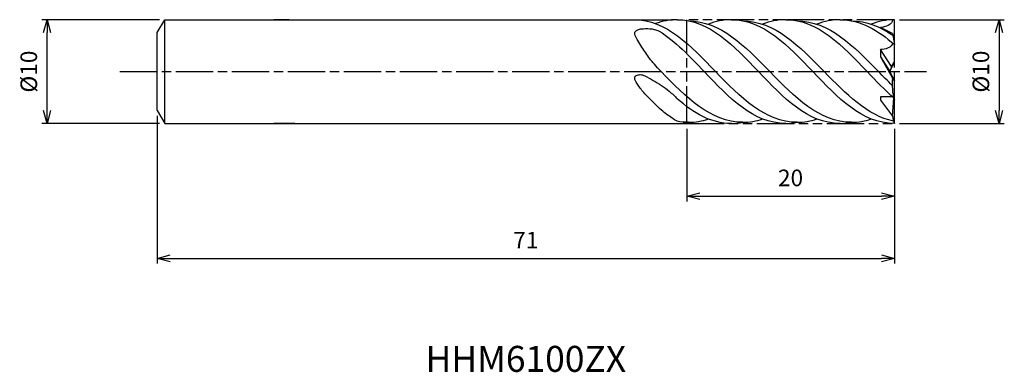
# Model space of a CAD drawing. Extents: x -84.3 to 10.6, y -29 to 5.
import ezdxf
from ezdxf.enums import TextEntityAlignment as Align

# ---------------------------------------------------------------- set-up
doc = ezdxf.new("R2010")
doc.units = 0
doc.header["$LTSCALE"] = 0.3
doc.linetypes.add('AM_ISO08W050', pattern=[18, 12, -1.5, 3, -1.5])
doc.linetypes.add('AM_ISO09W050', pattern=[22.5, 12, -1.5, 3, -1.5, 3, -1.5])
doc.layers.get('0').update_dxf_attribs({"linetype": 'CONTINUOUS'})
doc.layers.get('DEFPOINTS').update_dxf_attribs({"linetype": 'CONTINUOUS'})
for name, color, linetype in [('AM_0', 7, 'CONTINUOUS'), ('AM_11', 3, 'AM_ISO09W050'), ('AM_5', 3, 'CONTINUOUS'), ('AM_6', 2, 'CONTINUOUS'), ('AM_7', 4, 'AM_ISO08W050')]:
    doc.layers.add(name, color=color, linetype=linetype)
doc.styles.add('ASAMI', font='simplex.shx', dxfattribs={"bigfont": 'EXTFONT.SHX'})
doc.styles.get("Standard").update_dxf_attribs({"font": 'simplex.shx', "bigfont": 'EXTFONT.SHX'})
doc.dimstyles.new('AM_JIS', dxfattribs={"dimscale": 0.5, "dimtxt": 3.2, "dimasz": 2.5, "dimexe": 1, "dimexo": 1, "dimgap": 1.5, "dimtad": 3, "dimdec": 3, "dimtxsty": 'ASAMI', "dimblk": 'OPEN30', "dimcen": 0, "dimclrd": 256, "dimclre": 256, "dimclrt": 2, "dimazin": 3, "dimtp": 0.1, "dimtm": 0.1, "dimtfac": 0.71, "dimtdec": 3, "dimtmove": 0, "dimatfit": 3, "dimtzin": 0})

# ---------------------------------------------------------------- blocks, each defined once
blk = doc.blocks.new('_OPEN30')
at = {"color": 0}
for p, q in [((-1, 0.268), (0, 0)), ((0, 0), (-1, -0.268)), ((0, 0), (-1, 0))]:
    blk.add_line(p, q, dxfattribs=at)
blk = doc.blocks.new('*D5')
at = {"layer": 'AM_5'}
for p, q in [((0.5, 5), (10.593, 5)), ((10.093, 3.75), (10.093, -3.75)), ((0.5, -5), (10.593, -5))]:
    blk.add_line(p, q, dxfattribs=at)
at = {"layer": 'DEFPOINTS', "color": 0}
for p in [(0, 5), (0, -5), (10.093, -5)]:
    blk.add_point(p, dxfattribs=at)
at = {"layer": 'AM_5', "xscale": 1.25, "yscale": 1.25, "zscale": 1.25}
for p, rotation in [((10.093, 5), 90), ((10.093, -5), 270)]:
    blk.add_blockref('_OPEN30', p, dxfattribs=dict(at, rotation=rotation))
at = {"layer": 'AM_5', "color": 2, "insert": (8.543, 0), "char_height": 1.6, "attachment_point": 5, "rotation": 90, "style": 'ASAMI'}
blk.add_mtext('%%c10', dxfattribs=at)
blk = doc.blocks.new('*D6')
at = {"layer": 'AM_5'}
for p, q in [((-70.79, 5), (-82.125, 5)), ((-81.625, -3.75), (-81.625, 3.75)), ((-70.79, -5), (-82.125, -5))]:
    blk.add_line(p, q, dxfattribs=at)
at = {"layer": 'DEFPOINTS', "color": 0}
for p in [(-81.625, 5), (-70.29, 5), (-70.29, -5)]:
    blk.add_point(p, dxfattribs=at)
at = {"layer": 'AM_5', "xscale": 1.25, "yscale": 1.25, "zscale": 1.25}
for p, rotation in [((-81.625, 5), 90), ((-81.625, -5), 270)]:
    blk.add_blockref('_OPEN30', p, dxfattribs=dict(at, rotation=rotation))
at = {"layer": 'AM_5', "color": 2, "insert": (-83.175, 0), "char_height": 1.6, "attachment_point": 5, "rotation": 90, "style": 'ASAMI'}
blk.add_mtext('%%c10', dxfattribs=at)
blk = doc.blocks.new('*D7')
at = {"layer": 'AM_5'}
for p, q in [((-71, -4.25), (-71, -18.5)), ((0, -5.5), (0, -18.5)), ((-69.75, -18), (-1.25, -18))]:
    blk.add_line(p, q, dxfattribs=at)
at = {"layer": 'DEFPOINTS', "color": 0}
for p in [(-71, -3.75), (0, -5), (0, -18)]:
    blk.add_point(p, dxfattribs=at)
at = {"layer": 'AM_5', "xscale": 1.25, "yscale": 1.25, "zscale": 1.25, "rotation": 180}
blk.add_blockref('_OPEN30', (-71, -18), dxfattribs=at)
at = {"layer": 'AM_5', "xscale": 1.25, "yscale": 1.25, "zscale": 1.25}
blk.add_blockref('_OPEN30', (0, -18), dxfattribs=at)
at = {"layer": 'AM_5', "color": 2, "insert": (-35.5, -16.45), "char_height": 1.6, "attachment_point": 5, "style": 'ASAMI'}
blk.add_mtext('71', dxfattribs=at)
blk = doc.blocks.new('*D8')
at = {"layer": 'AM_5'}
for p, q in [((-20, -5.5), (-20, -12.5)), ((0, -5.5), (0, -12.5)), ((-18.75, -12), (-1.25, -12))]:
    blk.add_line(p, q, dxfattribs=at)
at = {"layer": 'DEFPOINTS', "color": 0}
for p in [(-20, -5), (0, -5), (0, -12)]:
    blk.add_point(p, dxfattribs=at)
at = {"layer": 'AM_5', "xscale": 1.25, "yscale": 1.25, "zscale": 1.25, "rotation": 180}
blk.add_blockref('_OPEN30', (-20, -12), dxfattribs=at)
at = {"layer": 'AM_5', "xscale": 1.25, "yscale": 1.25, "zscale": 1.25}
blk.add_blockref('_OPEN30', (0, -12), dxfattribs=at)
at = {"layer": 'AM_5', "color": 2, "insert": (-10, -10.45), "char_height": 1.6, "attachment_point": 5, "style": 'ASAMI'}
blk.add_mtext('20', dxfattribs=at)

msp = doc.modelspace()

# ---------------------------------------------------------------- linework, layer by layer
msp.add_line((-70.29, -5), (-70.29, 5))
at = {"layer": 'AM_0'}
for p, q in [((-71, 3.75), (-70.29, 5)), ((-70.29, 5), (-21.3639, 5)), ((-58.289, 5), (-59.7711, 5)), ((0, 0.9499), (0, 5)), ((-0.18, 3.6698), (-1.3455, 4.25)), ((-71, -3.75), (-71, 3.75)), ((-0.18, 3.6698), (0, 2.6)), ((-1.3455, 2.1209), (-1.3455, 1.414)), ((-0.2703, 0.4749), (-1.3455, 2.1209)), ((-1.3455, 1.414), (-0.18, -0.6336)), ((-1.3455, 1.414), (-0.4219, 0)), ((-0.4219, 0), (0, 0.9499)), ((-0.2703, 0.4749), (0, 0.9499)), ((-0.2845, 0.45), (-0.4219, 0)), ((-0.4219, 0), (0, -0.9)), ((0, -0.9), (-0.18, -0.6336)), ((0, -2.6), (0, -0.9)), ((0, -5), (0, -0.9)), ((-1.3455, -2.4263), (-1.3455, -2.764)), ((-0.195, -2.4263), (-1.3455, -2.4263)), ((-1.3455, -2.764), (-0.18, -4.3034)), ((-0.18, -4.3034), (-0.0541, -2.5523)), ((-71, -3.75), (-70.29, -5)), ((-70.29, -5), (-17.8352, -5)), ((-57.7561, -5), (-59.7711, -5))]:
    msp.add_line(p, q, dxfattribs=at)
for points in [[(-22.6631, 0.2151, -0.0118475), (-23.2587, 0.8728, -0.0229587), (-23.5417, 1.2329, -0.0074394), (-24.3193, 2.3563, -0.0137723), (-24.7133, 2.9804, -0.038472), (-24.9637, 3.4878, -0.0969045), (-25.0061, 3.7102, -0.1871794), (-24.9503, 3.8522, -0.0943844), (-24.7133, 4.0278, -0.091533), (-24.3746, 4.1204, -0.0383269), (-23.5417, 4.1268, -0.0437582), (-23.1388, 4.0633, -0.0356594), (-22.6631, 3.9083)], [(-20.9104, -4.7878, -0.0185434), (-21.9098, -4.1397, -0.032243), (-22.4441, -3.7103, -0.0154837), (-23.7518, -2.4364, -0.0252026), (-24.4892, -1.5907, -0.0526924), (-24.9641, -0.8356, -0.1665203), (-25.0004, -0.5486, -0.2307572), (-24.8697, -0.3793, -0.1221513), (-24.4892, -0.2955, -0.1110642), (-24.0413, -0.4088, -0.0275008), (-22.4441, -1.3315, -0.0300267), (-21.684, -1.8961, -0.0268199), (-20.9104, -2.6205)]]:
    msp.add_lwpolyline(points, format="xyb", dxfattribs=at)
for centre, major_axis, start_param, end_param in [((5.3345, -1.2352), (-5.5472, 0), -0.1086649, 0.2778309), ((6.6128, -2.9197), (-6.9323, 0), 0.2009514, 0.304786)]:
    msp.add_ellipse(centre, major_axis=major_axis, ratio=0.9999824, start_param=start_param, end_param=end_param, dxfattribs=at)
for points in [[(-25.0755, 5), (-21.9731, 5), (-19.5992, 2.5), (-17.2254, 0)], [(-20.9337, 5), (-21.6609, 5), (-22.3481, 4.8626), (-23.0046, 4.6201)], [(-20.9337, 5), (-17.8313, 5), (-15.4574, 2.5), (-13.0836, 0)], [(-19.8421, 4.8868), (-16.7597, 4.8868), (-14.3758, 2.4434), (-11.9919, 0)], [(-15.7003, 5), (-16.4821, 5), (-17.2176, 4.8413), (-17.9185, 4.5638)], [(-15.7003, 5), (-12.5978, 5), (-10.224, 2.5), (-7.8501, 0)], [(-14.6086, 4.8868), (-11.5263, 4.8868), (-9.1424, 2.4434), (-6.7585, 0)], [(-10.4669, 5), (-11.2486, 5), (-11.9842, 4.8413), (-12.6851, 4.5638)], [(-10.4669, 5), (-7.3644, 5), (-4.9906, 2.5), (-2.6167, 0)], [(-9.3752, 4.8868), (-6.2929, 4.8868), (-3.909, 2.4434), (-1.5251, 0)], [(-5.2334, 5), (-6.0152, 5), (-6.7507, 4.8413), (-7.4516, 4.5638)], [(-5.2334, 5), (-3.2558, 5), (-1.5742, 3.9842), (0, 2.6)], [(-4.1418, 4.8868), (-2.6791, 4.8868), (-1.3737, 4.3366), (-0.151, 3.4973)], [(0, 5), (-0.7818, 5), (-1.5173, 4.8413), (-2.2182, 4.5638)], [(-0.18, 5), (-0.1576, 4.5386), (-0.8835, 4.25), (-1.3455, 4.25)], [(-22.6631, 3.9083), (-21.115, 2.9467), (-19.716, 1.4733), (-18.317, 0)], [(-0.18, 2.7563), (-0.2134, 2.3151), (-0.903, 2.1209), (-1.3455, 2.1209)], [(-22.6631, 0.2151), (-22.595, 0.1434), (-22.5269, 0.0717), (-22.4588, 0)], [(-14.6086, -4.8868), (-17.691, -4.8868), (-20.0749, -2.4434), (-22.4588, 0)], [(-10.4669, -5), (-13.5693, -5), (-15.9431, -2.5), (-18.317, 0)], [(-9.3752, -4.8868), (-12.4575, -4.8868), (-14.8414, -2.4434), (-17.2254, 0)], [(-5.2334, -5), (-8.3359, -5), (-10.7097, -2.5), (-13.0836, 0)], [(-4.1418, -4.8868), (-7.2241, -4.8868), (-9.608, -2.4434), (-11.9919, 0)], [(0, -5), (-3.1024, -5), (-5.4763, -2.5), (-7.8501, 0)], [(-0.068, -4.7701), (-2.6058, -4.2564), (-4.6822, -2.1282), (-6.7585, 0)], [(0, -2.6), (-0.8954, -1.8128), (-1.756, -0.9064), (-2.6167, 0)], [(-0.212, -1.3265), (-0.6525, -0.8943), (-1.0888, -0.4472), (-1.5251, 0)], [(-15.7003, -5), (-17.6681, -5), (-19.3428, -3.9942), (-20.9104, -2.6205)], [(-19.8421, -4.8868), (-19.1701, -4.8868), (-18.5313, -4.7707), (-17.9185, -4.5638)], [(-14.6086, -4.8868), (-13.9367, -4.8868), (-13.2979, -4.7707), (-12.6851, -4.5638)], [(-9.3752, -4.8868), (-8.7032, -4.8868), (-8.0645, -4.7707), (-7.4516, -4.5638)], [(-4.1418, -4.8868), (-3.4698, -4.8868), (-2.831, -4.7707), (-2.2182, -4.5638)], [(-20.9337, -5), (-20.5441, -5), (-20.166, -4.9606), (-19.7979, -4.8867)], [(-19.8421, -4.8868), (-20.2076, -4.8868), (-20.5633, -4.8525), (-20.9104, -4.7878)], [(-15.7003, -5), (-15.3107, -5), (-14.9325, -4.9606), (-14.5645, -4.8867)], [(-10.4669, -5), (-10.0772, -5), (-9.6991, -4.9606), (-9.331, -4.8867)], [(-5.2334, -5), (-4.8438, -5), (-4.4657, -4.9606), (-4.0976, -4.8867)]]:
    msp.add_open_spline(points, degree=3, dxfattribs=at)
at = {"layer": 'AM_11'}
for p, q in [((-20.0004, -5), (-20.0004, 5)), ((0, 5), (-20.0004, 5)), ((0, -5), (0, 5)), ((-20.0004, -5), (0, -5))]:
    msp.add_line(p, q, dxfattribs=at)
at = {"layer": 'AM_7'}
msp.add_line((-74.6249, 0), (3.0926, 0), dxfattribs=at)

# ---------------------------------------------------------------- texts
at = {"layer": 'AM_6'}
msp.add_text('HHM6100ZX', height=2.5, dxfattribs=at).set_placement((-35.5, -28), align=Align.MIDDLE)

# ---------------------------------------------------------------- dimensions: what is measured, and where the dimension line sits
at = {"layer": 'AM_5'}
dim = msp.add_linear_dim(base=(-81.6249, 5), p1=(-70.29, -5), p2=(-70.29, 5), angle=270, text='%%c<>', dimstyle='AM_JIS', override={"dimtp": 0.1, "dimtm": 0.1, "dimtdec": 3}, dxfattribs=at)
dim.commit()
dim.dimension.update_dxf_attribs({"geometry": '*D6', "text_midpoint": (-81.6249, 0), "dimtype": 160})
dim = msp.add_linear_dim(base=(10.0926, -5), p1=(0, 5), p2=(0, -5), angle=90, text='%%c<>', dimstyle='AM_JIS', dxfattribs=at)
dim.commit()
dim.dimension.update_dxf_attribs({"geometry": '*D5', "text_midpoint": (8.5426, 0)})
dim = msp.add_linear_dim(base=(0, -18), p1=(-71, -3.75), p2=(0, -5), angle=0, dimstyle='AM_JIS', dxfattribs=at)
dim.commit()
dim.dimension.update_dxf_attribs({"geometry": '*D7', "text_midpoint": (-35.5, -16.45)})
dim = msp.add_linear_dim(base=(0, -12), p1=(-20.0004, -5), p2=(0, -5), dimstyle='AM_JIS', dxfattribs=at)
dim.commit()
dim.dimension.update_dxf_attribs({"geometry": '*D8', "text_midpoint": (-10.0002, -10.45)})

doc.saveas('drawing.dxf')
